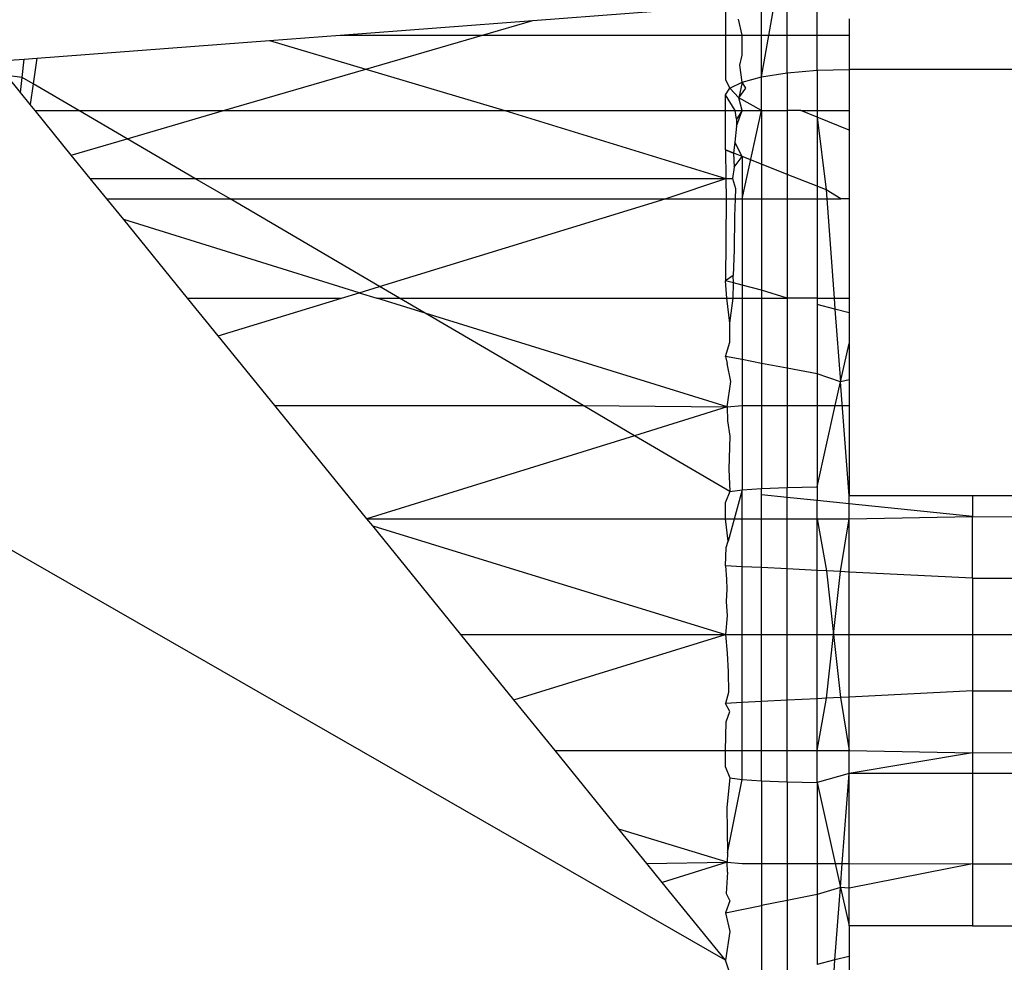
# Model space of a CAD drawing. Units: metres. Extents: x -2.37 to 2.37, y -2.17 to 2.17.
# Drawn here: x -0.08 to -0.08, y -0.39 to -0.38 of the extents above; entities that cross this region are included whole.
import ezdxf

# ---------------------------------------------------------------- set-up
doc = ezdxf.new("R2010")
doc.units = ezdxf.units.M

msp = doc.modelspace()

# ---------------------------------------------------------------- linework, layer by layer
for p, q in [((-0.0814572, -0.3832974), (-0.0813536, -0.3827022)), ((-0.0814572, -0.3831283), (-0.0814572, -0.382908)), ((-0.0813536, -0.3831283), (-0.0813536, -0.3829292)), ((-0.0812331, -0.3831283), (-0.0812331, -0.3829936)), ((-0.0823835, -0.3830689), (-0.0816036, -0.3830095)), ((-0.0816036, -0.3830095), (-0.0816036, -0.3831283)), ((-0.0831638, -0.3831283), (-0.0823835, -0.3830689)), ((-0.0825872, -0.3831283), (-0.0823835, -0.3830689)), ((-0.0815367, -0.3831283), (-0.0815507, -0.3830635)), ((-0.0811036, -0.3830628), (-0.0811036, -0.3831283)), ((-0.0843911, -0.3832218), (-0.0834487, -0.38315)), ((-0.0834487, -0.38315), (-0.0831638, -0.3831283)), ((-0.0834487, -0.38315), (-0.0830594, -0.3832661)), ((-0.0831638, -0.3831283), (-0.0825872, -0.3831283)), ((-0.0830594, -0.3832661), (-0.0825872, -0.3831283)), ((-0.0825872, -0.3831283), (-0.0816036, -0.3831283)), ((-0.0816036, -0.3831283), (-0.0816036, -0.3833097)), ((-0.0816036, -0.3831283), (-0.0815367, -0.3831283)), ((-0.0815367, -0.3832104), (-0.0815367, -0.3831283)), ((-0.0815367, -0.3831283), (-0.0814572, -0.3831283)), ((-0.0814572, -0.3832974), (-0.0814572, -0.3831283)), ((-0.0814572, -0.3831283), (-0.0813536, -0.3831283)), ((-0.0813536, -0.383281), (-0.0813536, -0.3831283)), ((-0.0813536, -0.3831283), (-0.0812331, -0.3831283)), ((-0.0812331, -0.3832707), (-0.0812331, -0.3831283)), ((-0.0812331, -0.3831283), (-0.0811036, -0.3831283)), ((-0.0811036, -0.3831283), (-0.0811036, -0.3832672)), ((-0.0845033, -0.3832304), (-0.0844424, -0.3832257)), ((-0.0844505, -0.3832997), (-0.0844424, -0.3832257)), ((-0.0844424, -0.3832257), (-0.0843911, -0.3832218)), ((-0.0843911, -0.3832218), (-0.0844062, -0.3833256)), ((-0.0815451, -0.3832508), (-0.0815367, -0.3832104)), ((-0.0836351, -0.3834341), (-0.0830594, -0.3832661)), ((-0.0830594, -0.3832661), (-0.0824961, -0.3834341)), ((-0.0815367, -0.3833187), (-0.0815451, -0.3832508)), ((-0.0814572, -0.3832974), (-0.0813536, -0.383281)), ((-0.0813536, -0.383281), (-0.0812331, -0.3832707)), ((-0.0813536, -0.383281), (-0.0813536, -0.3834341)), ((-0.0812331, -0.3832707), (-0.0811036, -0.3832672)), ((-0.0812331, -0.3832707), (-0.0812331, -0.3834341)), ((-0.0791036, -0.3832672), (-0.0811036, -0.3832672)), ((-0.0811036, -0.3832672), (-0.0811036, -0.3834341)), ((-0.0844505, -0.3832997), (-0.0845129, -0.3832926)), ((-0.0844572, -0.383361), (-0.0845129, -0.3832926)), ((-0.0844572, -0.383361), (-0.0844505, -0.3832997)), ((-0.0844062, -0.3833256), (-0.0844505, -0.3832997)), ((-0.0816036, -0.3833097), (-0.0815866, -0.3833436)), ((-0.0815866, -0.3833436), (-0.0815367, -0.3833187)), ((-0.0815367, -0.3833187), (-0.08155, -0.3833826)), ((-0.0815367, -0.3833187), (-0.0814572, -0.3832974)), ((-0.0815213, -0.3833433), (-0.0815367, -0.3833187)), ((-0.0814572, -0.3834341), (-0.0814572, -0.3832974)), ((-0.0844184, -0.3834089), (-0.0844572, -0.383361)), ((-0.0844062, -0.3833256), (-0.0844184, -0.3834089)), ((-0.0842209, -0.3834341), (-0.0844062, -0.3833256)), ((-0.0816036, -0.3833703), (-0.0815866, -0.3833436)), ((-0.08155, -0.3833826), (-0.0815866, -0.3833436)), ((-0.08155, -0.3833826), (-0.0815213, -0.3833433)), ((-0.0816033, -0.3834341), (-0.0816036, -0.3833703)), ((-0.0815647, -0.3834341), (-0.0816036, -0.3833703)), ((-0.0815367, -0.3834341), (-0.08155, -0.3833826)), ((-0.0814572, -0.3834341), (-0.08155, -0.3833826)), ((-0.0843979, -0.3834341), (-0.0844184, -0.3834089)), ((-0.0843979, -0.3834341), (-0.0842209, -0.3834341)), ((-0.0842517, -0.383614), (-0.0843979, -0.3834341)), ((-0.0842209, -0.3834341), (-0.0836351, -0.3834341)), ((-0.084026, -0.3835481), (-0.0842209, -0.3834341)), ((-0.084026, -0.3835481), (-0.0836351, -0.3834341)), ((-0.0836351, -0.3834341), (-0.0824961, -0.3834341)), ((-0.0824961, -0.3834341), (-0.0816033, -0.3834341)), ((-0.0824961, -0.3834341), (-0.0816016, -0.3837087)), ((-0.0816036, -0.3835932), (-0.0816033, -0.3834341)), ((-0.0816033, -0.3834341), (-0.0815367, -0.3834341)), ((-0.0815594, -0.3834683), (-0.0815647, -0.3834341)), ((-0.0815367, -0.3834341), (-0.0815594, -0.3834683)), ((-0.0815588, -0.3834969), (-0.0815367, -0.3834341)), ((-0.0815367, -0.3834341), (-0.0814572, -0.3834341)), ((-0.0815367, -0.383792), (-0.0814572, -0.3834341)), ((-0.0814572, -0.3834341), (-0.0814572, -0.3836514)), ((-0.0814572, -0.3834341), (-0.0813536, -0.3834341)), ((-0.0812991, -0.3834341), (-0.0813536, -0.3834341)), ((-0.0813536, -0.3834341), (-0.0813536, -0.3836926)), ((-0.0812331, -0.383461), (-0.0812991, -0.3834341)), ((-0.0812991, -0.3834341), (-0.0812331, -0.3834341)), ((-0.0812331, -0.3834341), (-0.0812331, -0.383461)), ((-0.0812331, -0.3834341), (-0.0811036, -0.3834341)), ((-0.0811036, -0.3834341), (-0.0811036, -0.3835138)), ((-0.0815594, -0.3834683), (-0.0815588, -0.3834969)), ((-0.0812331, -0.383461), (-0.0812331, -0.3837406)), ((-0.0812331, -0.383461), (-0.0811967, -0.383755)), ((-0.0811036, -0.3835138), (-0.0812331, -0.383461)), ((-0.0815588, -0.3834969), (-0.0815656, -0.3835623)), ((-0.0811036, -0.3835138), (-0.0811036, -0.383792)), ((-0.0842517, -0.383614), (-0.084026, -0.3835481)), ((-0.0837516, -0.3837087), (-0.084026, -0.3835481)), ((-0.0815656, -0.3835623), (-0.0815713, -0.383606)), ((-0.0815367, -0.3836198), (-0.0815656, -0.3835623)), ((-0.0815367, -0.3836198), (-0.0816036, -0.3835932)), ((-0.0816036, -0.3835932), (-0.0816016, -0.3837087)), ((-0.0816036, -0.3835932), (-0.0815713, -0.383606)), ((-0.0841748, -0.3837087), (-0.0842517, -0.383614)), ((-0.0815713, -0.383606), (-0.0815685, -0.383663)), ((-0.0815685, -0.383663), (-0.0815367, -0.3836198)), ((-0.0814572, -0.3836514), (-0.0815367, -0.3836198)), ((-0.0815367, -0.3836198), (-0.0815367, -0.383792)), ((-0.0815685, -0.383663), (-0.0815752, -0.3837087)), ((-0.0813536, -0.3836926), (-0.0814572, -0.3836514)), ((-0.0814572, -0.3836514), (-0.0814572, -0.383792)), ((-0.0841748, -0.3837087), (-0.0837516, -0.3837087)), ((-0.0841071, -0.383792), (-0.0841748, -0.3837087)), ((-0.0837516, -0.3837087), (-0.0816016, -0.3837087)), ((-0.0836092, -0.383792), (-0.0837516, -0.3837087)), ((-0.0818474, -0.383792), (-0.0816016, -0.3837087)), ((-0.0816016, -0.3837087), (-0.0815752, -0.3837087)), ((-0.0816016, -0.3837087), (-0.081601, -0.383792)), ((-0.0815752, -0.3837087), (-0.0815636, -0.383749)), ((-0.0812331, -0.3837406), (-0.0813536, -0.3836926)), ((-0.0813536, -0.3836926), (-0.0813536, -0.383792)), ((-0.0815636, -0.383749), (-0.0815644, -0.383792)), ((-0.0811967, -0.383755), (-0.0812331, -0.3837406)), ((-0.0812331, -0.3837406), (-0.0812331, -0.383792)), ((-0.0811371, -0.383792), (-0.0811967, -0.383755)), ((-0.0811967, -0.383755), (-0.0811939, -0.383792)), ((-0.0841071, -0.383792), (-0.0836092, -0.383792)), ((-0.0840393, -0.3838755), (-0.0841071, -0.383792)), ((-0.0836092, -0.383792), (-0.0818474, -0.383792)), ((-0.083004, -0.3841462), (-0.0836092, -0.383792)), ((-0.083004, -0.3841462), (-0.0818474, -0.383792)), ((-0.0818474, -0.383792), (-0.081601, -0.383792)), ((-0.081601, -0.383792), (-0.0816036, -0.3841227)), ((-0.081601, -0.383792), (-0.0815367, -0.383792)), ((-0.0815644, -0.383792), (-0.0815677, -0.3838619)), ((-0.0815644, -0.383792), (-0.0815367, -0.383792)), ((-0.0815367, -0.383792), (-0.0814572, -0.383792)), ((-0.0815367, -0.383792), (-0.0815367, -0.3841402)), ((-0.0814572, -0.383792), (-0.0813536, -0.383792)), ((-0.0814572, -0.383792), (-0.0814572, -0.3841609)), ((-0.0813536, -0.383792), (-0.0812331, -0.383792)), ((-0.0813536, -0.383792), (-0.0813536, -0.3841934)), ((-0.0812331, -0.383792), (-0.0811939, -0.383792)), ((-0.0812331, -0.383792), (-0.0812331, -0.3841934)), ((-0.0811939, -0.383792), (-0.0811638, -0.3841934)), ((-0.0811939, -0.383792), (-0.0811371, -0.383792)), ((-0.0811036, -0.383792), (-0.0811371, -0.383792)), ((-0.0811036, -0.383792), (-0.0811036, -0.3841934)), ((-0.0830862, -0.3841714), (-0.0840393, -0.3838755)), ((-0.083781, -0.3841934), (-0.0840393, -0.3838755)), ((-0.0815677, -0.3838619), (-0.0815682, -0.3839975)), ((-0.0815682, -0.3839975), (-0.0815728, -0.3841015)), ((-0.0815728, -0.3841015), (-0.0816036, -0.3841227)), ((-0.0815707, -0.3841313), (-0.0815728, -0.3841015)), ((-0.0830862, -0.3841714), (-0.083004, -0.3841462)), ((-0.0829233, -0.3841934), (-0.083004, -0.3841462)), ((-0.0815707, -0.3841313), (-0.0816036, -0.3841227)), ((-0.0815986, -0.3841934), (-0.0816036, -0.3841227)), ((-0.0815719, -0.3841934), (-0.0815707, -0.3841313)), ((-0.0815367, -0.3841402), (-0.0815707, -0.3841313)), ((-0.0815367, -0.3841402), (-0.0815367, -0.3841934)), ((-0.0814572, -0.3841609), (-0.0815367, -0.3841402)), ((-0.083781, -0.3841934), (-0.0831582, -0.3841934)), ((-0.0836569, -0.3843461), (-0.083781, -0.3841934)), ((-0.0836569, -0.3843461), (-0.0831582, -0.3841934)), ((-0.0831582, -0.3841934), (-0.0830862, -0.3841714)), ((-0.0830862, -0.3841714), (-0.0830152, -0.3841934)), ((-0.0830152, -0.3841934), (-0.0829233, -0.3841934)), ((-0.0828196, -0.3842541), (-0.0830152, -0.3841934)), ((-0.0829233, -0.3841934), (-0.0815986, -0.3841934)), ((-0.0828196, -0.3842541), (-0.0829233, -0.3841934)), ((-0.0815986, -0.3841934), (-0.0815367, -0.3841934)), ((-0.0815866, -0.3842951), (-0.0815986, -0.3841934)), ((-0.0815866, -0.3842951), (-0.0815719, -0.3841934)), ((-0.0815367, -0.3841934), (-0.0815367, -0.3844424)), ((-0.0815367, -0.3841934), (-0.0814572, -0.3841934)), ((-0.0814572, -0.3841609), (-0.0814572, -0.3841934)), ((-0.0813536, -0.3841934), (-0.0814572, -0.3841609)), ((-0.0814572, -0.3841934), (-0.0814572, -0.3844574)), ((-0.0814572, -0.3841934), (-0.0813536, -0.3841934)), ((-0.0813536, -0.3841934), (-0.0813536, -0.384477)), ((-0.0812331, -0.3841934), (-0.0813536, -0.3841934)), ((-0.0812331, -0.3841934), (-0.0812331, -0.3842193)), ((-0.0812331, -0.3841934), (-0.0811638, -0.3841934)), ((-0.0811638, -0.3841934), (-0.0811604, -0.3842382)), ((-0.0811638, -0.3841934), (-0.0811036, -0.3841934)), ((-0.0811036, -0.3841934), (-0.0811036, -0.384253)), ((-0.0811604, -0.3842382), (-0.0812331, -0.3842193)), ((-0.0812331, -0.3842193), (-0.0812331, -0.3844998)), ((-0.0811036, -0.384253), (-0.0811604, -0.3842382)), ((-0.0811604, -0.3842382), (-0.0811383, -0.384532)), ((-0.0815963, -0.3846338), (-0.0828196, -0.3842541)), ((-0.0821802, -0.3846283), (-0.0828196, -0.3842541)), ((-0.0811036, -0.384253), (-0.0811036, -0.3843766)), ((-0.0815866, -0.3843713), (-0.0815866, -0.3842951)), ((-0.0834277, -0.3846283), (-0.0836569, -0.3843461)), ((-0.0816036, -0.3844298), (-0.0815866, -0.3843713)), ((-0.0811383, -0.384532), (-0.0811036, -0.3843766)), ((-0.0811036, -0.3843766), (-0.0811036, -0.3845242)), ((-0.0815367, -0.3844424), (-0.0816036, -0.3844298)), ((-0.0816036, -0.3844298), (-0.0815969, -0.3844584)), ((-0.0815819, -0.3845304), (-0.0815969, -0.3844584)), ((-0.0815367, -0.3844424), (-0.0815367, -0.3846283)), ((-0.0814572, -0.3844574), (-0.0815367, -0.3844424)), ((-0.0814572, -0.3844574), (-0.0814572, -0.3846283)), ((-0.0813536, -0.384477), (-0.0814572, -0.3844574)), ((-0.0813536, -0.384477), (-0.0813536, -0.3846283)), ((-0.0812331, -0.3844998), (-0.0813536, -0.384477)), ((-0.0812331, -0.3844998), (-0.0812331, -0.3846283)), ((-0.0811383, -0.384532), (-0.0812331, -0.3844998)), ((-0.0815963, -0.3846338), (-0.0815819, -0.3845304)), ((-0.0811598, -0.3846283), (-0.0811383, -0.384532)), ((-0.0811036, -0.3845242), (-0.0811383, -0.384532)), ((-0.0811036, -0.3849937), (-0.0811383, -0.384532)), ((-0.0811036, -0.3845242), (-0.0811036, -0.3846283)), ((-0.0834277, -0.3846283), (-0.0821802, -0.3846283)), ((-0.0830558, -0.3850861), (-0.0834277, -0.3846283)), ((-0.0821802, -0.3846283), (-0.0815963, -0.3846338)), ((-0.0819719, -0.3847502), (-0.0821802, -0.3846283)), ((-0.0815963, -0.3846338), (-0.0819719, -0.3847502)), ((-0.0815963, -0.3846338), (-0.0815367, -0.3846283)), ((-0.0815963, -0.3846338), (-0.0815955, -0.3846904)), ((-0.0815367, -0.3846283), (-0.0815367, -0.3849692)), ((-0.0815367, -0.3846283), (-0.0814572, -0.3846283)), ((-0.0814572, -0.3846283), (-0.0814572, -0.3849636)), ((-0.0814572, -0.3846283), (-0.0813536, -0.3846283)), ((-0.0813536, -0.3846283), (-0.0813536, -0.3849593)), ((-0.0813536, -0.3846283), (-0.0812331, -0.3846283)), ((-0.0812331, -0.3846283), (-0.0812331, -0.3849566)), ((-0.0812331, -0.3849566), (-0.0811598, -0.3846283)), ((-0.0812331, -0.3846283), (-0.0811598, -0.3846283)), ((-0.0811598, -0.3846283), (-0.0811036, -0.3846283)), ((-0.0811036, -0.3846283), (-0.0811036, -0.3849937)), ((-0.0815955, -0.3846904), (-0.0815866, -0.384752)), ((-0.0819719, -0.3847502), (-0.0830558, -0.3850861)), ((-0.0815866, -0.3849757), (-0.0819719, -0.3847502)), ((-0.0815866, -0.384752), (-0.0815894, -0.3848852)), ((-0.0815894, -0.3848852), (-0.0815866, -0.3849757)), ((-0.0813536, -0.3849593), (-0.0812331, -0.3849566)), ((-0.0812331, -0.3849566), (-0.0812331, -0.3850122)), ((-0.0815866, -0.3849757), (-0.0816036, -0.385019)), ((-0.0815367, -0.3849692), (-0.0815925, -0.3851766)), ((-0.0815866, -0.3849757), (-0.0815367, -0.3849692)), ((-0.0815367, -0.3849692), (-0.0814572, -0.3849636)), ((-0.0815367, -0.3850861), (-0.0815367, -0.3849692)), ((-0.0814572, -0.3849636), (-0.0813536, -0.3849593)), ((-0.0814572, -0.3849891), (-0.0814572, -0.3849636)), ((-0.0813536, -0.3849998), (-0.0814572, -0.3849891)), ((-0.0814572, -0.3850861), (-0.0814572, -0.3849891)), ((-0.0813536, -0.3849998), (-0.0813536, -0.3849593)), ((-0.0806036, -0.3849937), (-0.0811036, -0.3849937)), ((-0.0811036, -0.3850256), (-0.0811036, -0.3849937)), ((-0.0806036, -0.3849937), (-0.0806036, -0.3850773)), ((-0.0791036, -0.3849937), (-0.0806036, -0.3849937)), ((-0.0816036, -0.3850861), (-0.0816036, -0.385019)), ((-0.0812331, -0.3850122), (-0.0813536, -0.3849998)), ((-0.0813536, -0.3850861), (-0.0813536, -0.3849998)), ((-0.0811036, -0.3850256), (-0.0812331, -0.3850122)), ((-0.0812331, -0.3850861), (-0.0812331, -0.3850122)), ((-0.0806036, -0.3850773), (-0.0811036, -0.3850256)), ((-0.0811036, -0.3850861), (-0.0811036, -0.3850256)), ((-0.0830558, -0.3850861), (-0.0816036, -0.3850861)), ((-0.0830317, -0.3851157), (-0.0830558, -0.3850861)), ((-0.0830317, -0.3851157), (-0.0816036, -0.3855554)), ((-0.0826745, -0.3855554), (-0.0830317, -0.3851157)), ((-0.0816036, -0.3850861), (-0.0815367, -0.3850861)), ((-0.0815925, -0.3851766), (-0.0816036, -0.3850861)), ((-0.0815367, -0.3850861), (-0.0814572, -0.3850861)), ((-0.0815367, -0.3852804), (-0.0815367, -0.3850861)), ((-0.0814572, -0.3850861), (-0.0813536, -0.3850861)), ((-0.0814572, -0.3852844), (-0.0814572, -0.3850861)), ((-0.0813536, -0.3850861), (-0.0812331, -0.3850861)), ((-0.0813536, -0.3852896), (-0.0813536, -0.3850861)), ((-0.0812331, -0.3850861), (-0.0811036, -0.3850861)), ((-0.0812331, -0.3852957), (-0.0812331, -0.3850861)), ((-0.0812331, -0.3850861), (-0.081195, -0.3852977)), ((-0.0811379, -0.3853005), (-0.0811036, -0.3850861)), ((-0.0811036, -0.3850861), (-0.0806036, -0.3850773)), ((-0.0811036, -0.3853023), (-0.0811036, -0.3850861)), ((-0.0806036, -0.3853276), (-0.0806036, -0.3850773)), ((-0.0806036, -0.3850773), (-0.0791036, -0.3850861)), ((-0.0816036, -0.3868736), (-0.0846024, -0.385152)), ((-0.0816008, -0.3852024), (-0.0815925, -0.3851766)), ((-0.0816036, -0.385277), (-0.0816008, -0.3852024)), ((-0.0815367, -0.3852804), (-0.0816036, -0.385277)), ((-0.0816036, -0.385277), (-0.0815989, -0.3853309)), ((-0.0814572, -0.3852844), (-0.0815367, -0.3852804)), ((-0.0815367, -0.3855554), (-0.0815367, -0.3852804)), ((-0.0813536, -0.3852896), (-0.0814572, -0.3852844)), ((-0.0814572, -0.3855554), (-0.0814572, -0.3852844)), ((-0.0813536, -0.3855554), (-0.0813536, -0.3852896)), ((-0.0812331, -0.3852957), (-0.0813536, -0.3852896)), ((-0.0812331, -0.3855554), (-0.0812331, -0.3852957)), ((-0.081195, -0.3852977), (-0.0812331, -0.3852957)), ((-0.081195, -0.3852977), (-0.0811663, -0.3855554)), ((-0.0811379, -0.3853005), (-0.081195, -0.3852977)), ((-0.0811663, -0.3855554), (-0.0811379, -0.3853005)), ((-0.0811036, -0.3853023), (-0.0811379, -0.3853005)), ((-0.0806036, -0.3853276), (-0.0811036, -0.3853023)), ((-0.0811036, -0.3855554), (-0.0811036, -0.3853023)), ((-0.0815989, -0.3853309), (-0.0815983, -0.385372)), ((-0.0806036, -0.3853276), (-0.0806036, -0.3855554)), ((-0.0806036, -0.3853276), (-0.0791036, -0.3853276)), ((-0.0815983, -0.385372), (-0.0816008, -0.3854208)), ((-0.0816008, -0.3854208), (-0.0815966, -0.3854796)), ((-0.0815966, -0.3854796), (-0.0816036, -0.3855554)), ((-0.0826745, -0.3855554), (-0.0816036, -0.3855554)), ((-0.0824603, -0.3858191), (-0.0826745, -0.3855554)), ((-0.0824603, -0.3858191), (-0.0816036, -0.3855554)), ((-0.0816036, -0.3855554), (-0.0815367, -0.3855554)), ((-0.0816036, -0.3855554), (-0.0815966, -0.3856311)), ((-0.0815367, -0.3858304), (-0.0815367, -0.3855554)), ((-0.0815367, -0.3855554), (-0.0814572, -0.3855554)), ((-0.0814572, -0.3858264), (-0.0814572, -0.3855554)), ((-0.0814572, -0.3855554), (-0.0813536, -0.3855554)), ((-0.0813536, -0.3858211), (-0.0813536, -0.3855554)), ((-0.0813536, -0.3855554), (-0.0812331, -0.3855554)), ((-0.0812331, -0.385815), (-0.0812331, -0.3855554)), ((-0.0812331, -0.3855554), (-0.0811663, -0.3855554)), ((-0.081195, -0.3858131), (-0.0811663, -0.3855554)), ((-0.0811663, -0.3855554), (-0.0811379, -0.3858102)), ((-0.0811663, -0.3855554), (-0.0811036, -0.3855554)), ((-0.0811036, -0.3858085), (-0.0811036, -0.3855554)), ((-0.0811036, -0.3855554), (-0.0806036, -0.3855554)), ((-0.0806036, -0.3855554), (-0.0806036, -0.3857832)), ((-0.0806036, -0.3855554), (-0.0791036, -0.3855554)), ((-0.0815966, -0.3856311), (-0.0815932, -0.3857058)), ((-0.0815932, -0.3857058), (-0.0815919, -0.3857896)), ((-0.0815919, -0.3857896), (-0.0816036, -0.3858338)), ((-0.0806036, -0.3857832), (-0.0811036, -0.3858085)), ((-0.0806036, -0.3857832), (-0.0806036, -0.3860334)), ((-0.0806036, -0.3857832), (-0.0791036, -0.3857832)), ((-0.0822933, -0.3860247), (-0.0824603, -0.3858191)), ((-0.0815367, -0.3858304), (-0.0816036, -0.3858338)), ((-0.0815866, -0.3858668), (-0.0816036, -0.3858338)), ((-0.0814572, -0.3858264), (-0.0815367, -0.3858304)), ((-0.0815367, -0.3860247), (-0.0815367, -0.3858304)), ((-0.0813536, -0.3858211), (-0.0814572, -0.3858264)), ((-0.0814572, -0.3860247), (-0.0814572, -0.3858264)), ((-0.0812331, -0.385815), (-0.0813536, -0.3858211)), ((-0.0813536, -0.3860247), (-0.0813536, -0.3858211)), ((-0.0812331, -0.3860247), (-0.081195, -0.3858131)), ((-0.081195, -0.3858131), (-0.0812331, -0.385815)), ((-0.0812331, -0.3860247), (-0.0812331, -0.385815)), ((-0.0811379, -0.3858102), (-0.081195, -0.3858131)), ((-0.0811036, -0.3858085), (-0.0811379, -0.3858102)), ((-0.0811379, -0.3858102), (-0.0811036, -0.3860247)), ((-0.0811036, -0.3860247), (-0.0811036, -0.3858085)), ((-0.0816008, -0.3859084), (-0.0815866, -0.3858668)), ((-0.0816036, -0.3860247), (-0.0816008, -0.3859084)), ((-0.0822933, -0.3860247), (-0.0816036, -0.3860247)), ((-0.0820351, -0.3863425), (-0.0822933, -0.3860247)), ((-0.0816036, -0.3860917), (-0.0816036, -0.3860247)), ((-0.0816036, -0.3860247), (-0.0815367, -0.3860247)), ((-0.0815367, -0.3861416), (-0.0815367, -0.3860247)), ((-0.0815367, -0.3860247), (-0.0814572, -0.3860247)), ((-0.0814572, -0.3860247), (-0.0813536, -0.3860247)), ((-0.0814572, -0.3861472), (-0.0814572, -0.3860247)), ((-0.0813536, -0.3860247), (-0.0812331, -0.3860247)), ((-0.0813536, -0.3861515), (-0.0813536, -0.3860247)), ((-0.0812331, -0.3860247), (-0.0811036, -0.3860247)), ((-0.0812331, -0.3861542), (-0.0812331, -0.3860247)), ((-0.0811036, -0.3860247), (-0.0806036, -0.3860334)), ((-0.0811036, -0.386117), (-0.0811036, -0.3860247)), ((-0.0806036, -0.3860334), (-0.0791036, -0.3860247)), ((-0.0806036, -0.3860334), (-0.0811036, -0.386117)), ((-0.0806036, -0.3860334), (-0.0806036, -0.386117)), ((-0.0816036, -0.3860917), (-0.0815866, -0.3861351)), ((-0.0815866, -0.3861351), (-0.0815981, -0.3862553)), ((-0.0815961, -0.3864389), (-0.0815367, -0.3861416)), ((-0.0815866, -0.3861351), (-0.0815367, -0.3861416)), ((-0.0815367, -0.3861416), (-0.0814572, -0.3861472)), ((-0.0814572, -0.3861472), (-0.0813536, -0.3861515)), ((-0.0814572, -0.3861472), (-0.0814572, -0.3864824)), ((-0.0813536, -0.3861515), (-0.0812331, -0.3861542)), ((-0.0813536, -0.3861515), (-0.0813536, -0.3864824)), ((-0.0811036, -0.386117), (-0.0812331, -0.3861542)), ((-0.0811311, -0.3864824), (-0.0811036, -0.386117)), ((-0.0806036, -0.386117), (-0.0811036, -0.386117)), ((-0.0811036, -0.3864824), (-0.0811036, -0.386117)), ((-0.0791036, -0.386117), (-0.0806036, -0.386117)), ((-0.0806036, -0.386117), (-0.0806036, -0.3864834)), ((-0.0812331, -0.3861542), (-0.0811598, -0.3864824)), ((-0.0812331, -0.3861542), (-0.0812331, -0.3864824)), ((-0.0815981, -0.3862553), (-0.0815961, -0.3864389)), ((-0.0815963, -0.3864769), (-0.0820351, -0.3863425)), ((-0.0819214, -0.3864824), (-0.0820351, -0.3863425)), ((-0.0815961, -0.3864389), (-0.0815963, -0.3864769)), ((-0.0819214, -0.3864824), (-0.0815963, -0.3864769)), ((-0.0818595, -0.3865586), (-0.0819214, -0.3864824)), ((-0.0815963, -0.3864769), (-0.0818595, -0.3865586)), ((-0.0815963, -0.3864769), (-0.0815367, -0.3864824)), ((-0.0815954, -0.386517), (-0.0815963, -0.3864769)), ((-0.0815367, -0.3864824), (-0.0814572, -0.3864824)), ((-0.0814572, -0.3864824), (-0.0813536, -0.3864824)), ((-0.0814572, -0.3864824), (-0.0814572, -0.3866521)), ((-0.0813536, -0.3864824), (-0.0812331, -0.3864824)), ((-0.0813536, -0.3864824), (-0.0813536, -0.3866316)), ((-0.0812331, -0.3864824), (-0.0811598, -0.3864824)), ((-0.0812331, -0.3864824), (-0.0812331, -0.3866078)), ((-0.0811598, -0.3864824), (-0.0811383, -0.3865787)), ((-0.0811598, -0.3864824), (-0.0811311, -0.3864824)), ((-0.0811383, -0.3865787), (-0.0811311, -0.3864824)), ((-0.0811311, -0.3864824), (-0.0811036, -0.3864824)), ((-0.0811036, -0.3865822), (-0.0811036, -0.3864824)), ((-0.0811036, -0.3864824), (-0.0806036, -0.3864834)), ((-0.0806036, -0.3864834), (-0.0811036, -0.3865822)), ((-0.0806036, -0.3864834), (-0.0791036, -0.3864824)), ((-0.0806036, -0.3864834), (-0.0806036, -0.3867341)), ((-0.0815954, -0.386517), (-0.0816012, -0.3866032)), ((-0.0816036, -0.3868736), (-0.0818595, -0.3865586)), ((-0.0811383, -0.3865787), (-0.0812331, -0.3866078)), ((-0.0811604, -0.386872), (-0.0811383, -0.3865787)), ((-0.0811383, -0.3865787), (-0.0811036, -0.3867341)), ((-0.0811036, -0.3865822), (-0.0811383, -0.3865787)), ((-0.0811036, -0.3867341), (-0.0811036, -0.3865822)), ((-0.0816012, -0.3866032), (-0.0815866, -0.386633)), ((-0.0812331, -0.3866078), (-0.0813536, -0.3866316)), ((-0.0812331, -0.3866078), (-0.0812331, -0.3868903)), ((-0.0815866, -0.386633), (-0.0816036, -0.386681)), ((-0.0816036, -0.386681), (-0.0814572, -0.3866521)), ((-0.0813536, -0.3866316), (-0.0814572, -0.3866521)), ((-0.0814572, -0.3866521), (-0.0814572, -0.3869173)), ((-0.0813536, -0.3866316), (-0.0813536, -0.3869173)), ((-0.0816036, -0.386681), (-0.0815866, -0.3867566)), ((-0.0806036, -0.3867341), (-0.0811036, -0.3867341)), ((-0.0811036, -0.3867341), (-0.0811036, -0.3868578)), ((-0.0806036, -0.3867341), (-0.0791036, -0.3867341)), ((-0.0815866, -0.3867566), (-0.0816036, -0.3868736)), ((-0.0811036, -0.3868578), (-0.0811604, -0.386872)), ((-0.0811036, -0.3868578), (-0.0811036, -0.3869173)), ((-0.0815882, -0.3869173), (-0.0816036, -0.3868736)), ((-0.0811604, -0.386872), (-0.0812331, -0.3868903)), ((-0.0811638, -0.3869173), (-0.0811604, -0.386872))]:
    msp.add_line(p, q)

doc.saveas('drawing.dxf')
